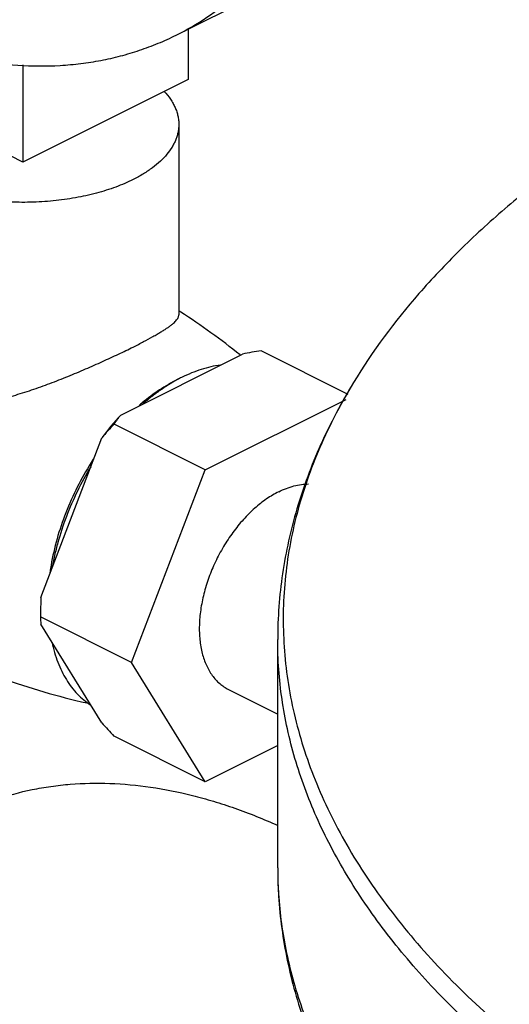
# Model space of a CAD drawing. Units: inches. Extents: x -18.1 to 81.7, y -17.3 to 41.3.
# Drawn here: x 34.4 to 35.6, y 35.3 to 37.7 of the extents above; entities that cross this region are included whole.
import ezdxf

# ---------------------------------------------------------------- set-up
doc = ezdxf.new("R2010")
doc.units = ezdxf.units.IN
doc.header["$LTSCALE"] = 1.87
doc.header["$MEASUREMENT"] = 0
doc.layers.get('0').update_dxf_attribs({"linetype": 'CONTINUOUS'})

msp = doc.modelspace()

# ---------------------------------------------------------------- linework, layer by layer
for p, q in [((34.8038, 37.6184), (35.5993, 38.0161)), ((34.8329, 37.633), (34.8329, 37.512)), ((34.4352, 37.5471), (34.4352, 37.3131)), ((34.4352, 37.3131), (34.0374, 37.512)), ((34.8329, 37.512), (34.4352, 37.3131)), ((34.8102, 37.4037), (34.8102, 36.9456)), ((34.8148, 36.9523), (34.8106, 36.955)), ((34.6706, 36.7048), (34.9635, 36.8513)), ((35.2176, 36.7545), (35.0079, 36.8594)), ((34.8736, 36.573), (35.2123, 36.7423)), ((34.8736, 36.573), (34.6544, 36.6826)), ((34.4786, 36.266), (34.6251, 36.6499)), ((34.6968, 36.1096), (34.8736, 36.573)), ((34.4777, 36.2352), (34.4777, 36.2334)), ((34.6968, 36.1096), (34.4776, 36.2192)), ((34.6251, 35.9642), (34.4786, 36.2017)), ((35.0479, 35.6155), (35.0479, 36.1647)), ((34.8736, 35.823), (34.6968, 36.1096)), ((34.9296, 36.0449), (35.0479, 35.9857)), ((34.8736, 35.823), (34.6544, 35.9326)), ((35.0479, 35.9102), (34.8736, 35.823))]:
    msp.add_line(p, q)
for centre, radius, start, end in [((33.9282, 35.5755), 1.6376, 51.0577, 57.221), ((35.2535, 35.3834), 1.4963, 99.4451, 101.1756), ((34.9628, 36.477), 0.3499, 115.3688, 116.5665), ((34.9834, 36.4625), 0.3719, 116.5687, 118.3357), ((35.0538, 36.3407), 0.5143, 130.1511, 131.2635), ((35.1758, 36.24), 0.6865, 137.3847, 143.3368), ((34.9275, 36.5008), 0.3281, 141.5563, 146.359), ((35.2888, 36.0841), 0.8722, 136.6665, 139.5496), ((35.1936, 36.216), 0.7022, 147.0185, 148.5073), ((35.0707, 36.2445), 0.5763, 170.8731, 172.2884), ((35.4799, 36.2212), 1.0023, 177.4398, 179.2021), ((35.5882, 36.2193), 1.1106, 179.2756, 180.0052), ((34.6296, 36.2193), 0.152, 180.0172, 186.6329), ((34.9449, 37.6079), 1.6347, 249.9349, 257.4249), ((36.2699, 37.4577), 2.2217, 222.238, 223.3503)]:
    msp.add_arc(centre, radius, start, end)
for points, knots in [([(34.8038, 37.6184), (34.8292, 37.6311), (34.8788, 37.6599), (34.9477, 37.7124), (35.0108, 37.774), (35.0679, 37.8441), (35.1186, 37.9225), (35.1626, 38.0086), (35.1996, 38.1018), (35.2295, 38.2018), (35.2521, 38.3077), (35.2674, 38.4192), (35.2751, 38.5354), (35.2753, 38.6557), (35.2679, 38.7795), (35.2531, 38.9059), (35.2309, 39.0343), (35.2014, 39.1639), (35.1648, 39.2939), (35.1214, 39.4236), (35.0713, 39.5522), (35.0149, 39.679), (34.9525, 39.8032), (34.8844, 39.9241), (34.8112, 40.041), (34.7331, 40.1532), (34.6507, 40.26), (34.5644, 40.3608), (34.4748, 40.4551), (34.3823, 40.5422), (34.2876, 40.6217), (34.1911, 40.6931), (34.0934, 40.7559), (34.0266, 40.7925), (33.9932, 40.8092)], [0, 0, 0, 0, 0.022366, 0.044949, 0.067956, 0.09157, 0.115951, 0.141224, 0.167483, 0.194789, 0.223174, 0.252643, 0.283173, 0.314725, 0.347235, 0.380627, 0.41481, 0.449679, 0.485122, 0.521018, 0.55724, 0.593658, 0.630137, 0.666543, 0.702743, 0.738607, 0.774008, 0.808825, 0.842946, 0.87627, 0.908705, 0.940174, 0.970621, 1, 1, 1, 1]), ([(33.9932, 37.6699), (34.029, 37.652), (34.1006, 37.6198), (34.2095, 37.5823), (34.3169, 37.5569), (34.422, 37.5439), (34.5079, 37.5434), (34.5744, 37.5494), (34.6228, 37.557), (34.67, 37.5676), (34.7161, 37.5814), (34.7608, 37.5981), (34.7896, 37.6113), (34.8038, 37.6184)], [0, 0, 0, 0, 0.142518, 0.278995, 0.409663, 0.534989, 0.655657, 0.714551, 0.77264, 0.830071, 0.886998, 0.943585, 1, 1, 1, 1]), ([(36.1409, 37.565), (36.0894, 37.5379), (35.9896, 37.4823), (35.8472, 37.3932), (35.7154, 37.3), (35.5945, 37.2031), (35.4852, 37.1028), (35.3579, 36.968), (35.276, 36.8584), (35.23, 36.7826)], [0, 0, 0, 0, 0.143634, 0.281969, 0.414845, 0.54223, 0.664229, 0.781025, 1, 1, 1, 1]), ([(34.775, 37.483), (34.7805, 37.4771), (34.7881, 37.4677), (34.7964, 37.4544), (34.8014, 37.4445), (34.8053, 37.4344), (34.8081, 37.4242), (34.8098, 37.414), (34.8102, 37.4071), (34.8102, 37.4037)], [0, 0, 0, 0, 0.274185, 0.403633, 0.528643, 0.649925, 0.768295, 0.884658, 1, 1, 1, 1]), ([(34.7003, 37.2711), (34.6937, 37.2678), (34.6799, 37.2614), (34.6584, 37.2528), (34.6356, 37.245), (34.6034, 37.2357), (34.561, 37.2264), (34.508, 37.2191), (34.4535, 37.2158), (34.3986, 37.2164), (34.3445, 37.2211), (34.2923, 37.2296), (34.2431, 37.2419), (34.2049, 37.2552), (34.1768, 37.2676), (34.1575, 37.2774), (34.1397, 37.288), (34.1235, 37.2991), (34.109, 37.3109), (34.0962, 37.3231), (34.087, 37.3339), (34.0806, 37.3426), (34.0749, 37.3513), (34.0691, 37.3623), (34.064, 37.376), (34.0609, 37.3898), (34.0602, 37.3991), (34.0602, 37.4037)], [0, 0, 0, 0, 0.030659, 0.0626, 0.095709, 0.129878, 0.200937, 0.274775, 0.350236, 0.426108, 0.501161, 0.574196, 0.644096, 0.709877, 0.740978, 0.770774, 0.799211, 0.826258, 0.851909, 0.876195, 0.899179, 0.910219, 0.920979, 0.941732, 0.961648, 0.980976, 1, 1, 1, 1]), ([(34.8102, 37.4037), (34.8102, 37.4006), (34.8099, 37.3945), (34.8085, 37.3853), (34.8062, 37.3761), (34.8031, 37.367), (34.799, 37.358), (34.7923, 37.346), (34.7817, 37.3312), (34.7658, 37.3146), (34.7468, 37.2988), (34.7248, 37.2841), (34.7088, 37.2753), (34.7003, 37.2711)], [0, 0, 0, 0, 0.050897, 0.10216, 0.154142, 0.207176, 0.261565, 0.317583, 0.435301, 0.561804, 0.697943, 0.844095, 1, 1, 1, 1]), ([(34.7003, 36.8683), (34.7088, 36.8726), (34.7248, 36.8807), (34.744, 36.8911), (34.7577, 36.8989), (34.7668, 36.9043), (34.7751, 36.9094), (34.7825, 36.9143), (34.789, 36.9189), (34.7946, 36.9232), (34.7993, 36.9274), (34.8033, 36.9313), (34.8063, 36.9351), (34.8085, 36.9387), (34.8099, 36.9422), (34.8102, 36.9445), (34.8102, 36.9456)], [0, 0, 0, 0, 0.207507, 0.392429, 0.475742, 0.552782, 0.623468, 0.687811, 0.745856, 0.797706, 0.843578, 0.88377, 0.918709, 0.949042, 0.975704, 1, 1, 1, 1]), ([(34.3689, 36.7398), (34.3835, 36.7432), (34.4129, 36.751), (34.4566, 36.7649), (34.5003, 36.7806), (34.5436, 36.7975), (34.5858, 36.8152), (34.6263, 36.8331), (34.6644, 36.8507), (34.6887, 36.8625), (34.7003, 36.8683)], [0, 0, 0, 0, 0.126327, 0.255552, 0.386439, 0.51749, 0.646794, 0.772055, 0.890688, 1, 1, 1, 1]), ([(34.9104, 36.8247), (34.8947, 36.8228), (34.8711, 36.8173), (34.8403, 36.8061), (34.8248, 36.799), (34.817, 36.7951)], [0, 0, 0, 0, 0.481035, 0.735758, 1, 1, 1, 1]), ([(34.8063, 36.79), (34.7991, 36.7864), (34.7847, 36.7786), (34.756, 36.7606), (34.7355, 36.745), (34.7222, 36.7338)], [0, 0, 0, 0, 0.238606, 0.485116, 1, 1, 1, 1]), ([(34.8068, 36.7898), (34.7923, 36.782), (34.771, 36.7686), (34.7437, 36.7483), (34.7303, 36.7372), (34.7236, 36.7314)], [0, 0, 0, 0, 0.485917, 0.739707, 1, 1, 1, 1]), ([(35.23, 36.7826), (35.2008, 36.7344), (35.1487, 36.6361), (35.0909, 36.4817), (35.0558, 36.3241), (35.0479, 36.2176), (35.0479, 36.1647)], [0, 0, 0, 0, 0.259298, 0.510645, 0.756513, 1, 1, 1, 1]), ([(35.23, 36.7826), (35.1997, 36.7326), (35.1594, 36.6554), (35.1178, 36.5487), (35.0936, 36.4689), (35.0758, 36.3887), (35.0647, 36.3082), (35.0602, 36.2276), (35.0624, 36.1469), (35.0711, 36.0663), (35.0865, 35.986), (35.1085, 35.9061), (35.1469, 35.7991), (35.212, 35.6665), (35.3147, 35.5134), (35.4419, 35.3651), (35.5928, 35.2229), (35.7663, 35.0874), (35.9612, 34.9595), (36.1764, 34.8401), (36.4103, 34.7299), (36.6614, 34.6296), (36.928, 34.5399), (37.2084, 34.4614), (37.5007, 34.3947), (37.803, 34.3401), (38.1131, 34.298), (38.4291, 34.2688), (38.7489, 34.2526), (39.0702, 34.2495), (39.3909, 34.2595), (39.709, 34.2826), (40.0222, 34.3186), (40.3284, 34.3673), (40.6257, 34.4284), (40.9119, 34.5014), (41.1853, 34.5859), (41.444, 34.6812), (41.6092, 34.7532), (41.6887, 34.791)], [0, 0, 0, 0, 0.021577, 0.032, 0.042228, 0.052303, 0.062271, 0.07218, 0.082081, 0.092023, 0.102054, 0.112223, 0.122573, 0.143962, 0.166515, 0.190439, 0.215878, 0.24291, 0.271563, 0.301822, 0.333631, 0.366906, 0.401535, 0.437386, 0.474305, 0.512128, 0.550677, 0.589764, 0.629195, 0.668773, 0.708299, 0.747573, 0.7864, 0.824589, 0.861957, 0.89833, 0.933554, 0.967493, 1, 1, 1, 1]), ([(34.5948, 36.5829), (34.5831, 36.5637), (34.5614, 36.5242), (34.5347, 36.4626), (34.5143, 36.3997), (34.505, 36.357), (34.5016, 36.3359)], [0, 0, 0, 0, 0.254143, 0.507954, 0.757737, 1, 1, 1, 1]), ([(34.5985, 36.5804), (34.587, 36.5613), (34.5655, 36.5222), (34.539, 36.4611), (34.5217, 36.4089), (34.5111, 36.3669), (34.507, 36.346), (34.5052, 36.3356)], [0, 0, 0, 0, 0.253836, 0.507364, 0.757146, 0.879674, 1, 1, 1, 1]), ([(35.0504, 36.5202), (35.0564, 36.5232), (35.0683, 36.5285), (35.0866, 36.5345), (35.1046, 36.5381), (35.1165, 36.5389), (35.1223, 36.5389)], [0, 0, 0, 0, 0.268181, 0.523931, 0.767466, 1, 1, 1, 1]), ([(35.0504, 36.5202), (35.0454, 36.5177), (35.0354, 36.5123), (35.0157, 36.4996), (34.9917, 36.4805), (34.9646, 36.4535), (34.9396, 36.4226), (34.9171, 36.3885), (34.8977, 36.3521), (34.8819, 36.3141), (34.87, 36.2755), (34.8634, 36.2432), (34.8605, 36.2178), (34.859, 36.1936), (34.8599, 36.1647), (34.8646, 36.1371), (34.8707, 36.1169), (34.8762, 36.103), (34.8827, 36.0902), (34.8903, 36.0785), (34.8988, 36.0681), (34.9082, 36.0589), (34.9185, 36.0511), (34.9258, 36.0468), (34.9296, 36.0449)], [0, 0, 0, 0, 0.029359, 0.059824, 0.123742, 0.191171, 0.261385, 0.333449, 0.406333, 0.478972, 0.550308, 0.619354, 0.652754, 0.685273, 0.747337, 0.805164, 0.832476, 0.858742, 0.88402, 0.908407, 0.932027, 0.955039, 0.977628, 1, 1, 1, 1]), ([(34.5052, 36.1587), (34.5069, 36.1503), (34.5109, 36.134), (34.5188, 36.1105), (34.5283, 36.0886), (34.5393, 36.0684), (34.5519, 36.0501), (34.566, 36.0337), (34.5815, 36.0193), (34.5927, 36.011), (34.5985, 36.0073)], [0, 0, 0, 0, 0.140489, 0.275877, 0.406243, 0.531933, 0.653453, 0.771454, 0.886703, 1, 1, 1, 1]), ([(41.6927, 34.7351), (41.6219, 34.7016), (41.4756, 34.6374), (41.2473, 34.5511), (41.0072, 34.4733), (40.7564, 34.4044), (40.4962, 34.3448), (40.2281, 34.2947), (39.9534, 34.2546), (39.6737, 34.2245), (39.3902, 34.2046), (39.1047, 34.1951), (38.8185, 34.196), (38.5332, 34.2072), (38.2503, 34.2288), (37.9713, 34.2606), (37.6976, 34.3024), (37.4307, 34.354), (37.172, 34.4152), (36.9229, 34.4856), (36.6846, 34.5649), (36.4585, 34.6526), (36.2457, 34.7482), (36.0473, 34.8514), (35.8644, 34.9615), (35.6979, 35.078), (35.5487, 35.2003), (35.4175, 35.3278), (35.3052, 35.4598), (35.2122, 35.5958), (35.1392, 35.735), (35.0867, 35.8768), (35.055, 36.0203), (35.0479, 36.1168), (35.0479, 36.1647)], [0, 0, 0, 0, 0.031117, 0.063465, 0.09693, 0.131409, 0.166794, 0.202958, 0.239768, 0.277083, 0.314759, 0.352648, 0.390599, 0.428463, 0.466089, 0.50333, 0.540041, 0.576085, 0.611328, 0.645648, 0.67893, 0.711073, 0.741989, 0.771609, 0.79988, 0.826776, 0.852295, 0.876468, 0.899362, 0.921085, 0.941789, 0.961675, 0.980986, 1, 1, 1, 1]), ([(34.2875, 35.7452), (34.3142, 35.7586), (34.3698, 35.7819), (34.4428, 35.8019), (34.503, 35.8123), (34.5652, 35.8192), (34.6454, 35.8208), (34.7439, 35.8115), (34.8269, 35.7948), (34.8941, 35.7762), (34.963, 35.7536), (35.0141, 35.7329), (35.0479, 35.7177)], [0, 0, 0, 0, 0.113985, 0.22919, 0.287643, 0.346824, 0.467797, 0.593023, 0.723172, 0.790265, 0.858752, 1, 1, 1, 1]), ([(35.0479, 35.6155), (35.048, 35.5637), (35.0536, 35.4857), (35.0722, 35.3832), (35.0983, 35.2806), (35.1448, 35.1537), (35.2079, 35.0321), (35.268, 34.9374), (35.3358, 34.8424), (35.433, 34.727), (35.5667, 34.5959), (35.7177, 34.4709), (35.8854, 34.3526), (36.0688, 34.2413), (36.267, 34.1374), (36.4792, 34.0413), (36.7041, 33.9534), (36.9408, 33.874), (37.188, 33.8037), (37.4446, 33.7426), (37.7091, 33.691), (37.9802, 33.6493), (38.2566, 33.6176), (38.5367, 33.5961), (38.8192, 33.5848), (39.1026, 33.5839), (39.3853, 33.5934), (39.666, 33.6131), (39.9431, 33.6431), (40.2152, 33.6831), (40.481, 33.7329), (40.739, 33.7924), (40.9879, 33.8612), (41.2265, 33.939), (41.4536, 34.0255), (41.5993, 34.0898), (41.6699, 34.1234)], [0, 0, 0, 0, 0.020513, 0.030844, 0.041255, 0.062422, 0.084223, 0.095422, 0.106847, 0.130431, 0.155103, 0.180949, 0.208021, 0.236339, 0.265896, 0.296657, 0.32857, 0.361558, 0.395533, 0.43039, 0.466014, 0.502281, 0.539059, 0.576209, 0.61359, 0.651056, 0.688461, 0.725662, 0.762514, 0.798879, 0.834625, 0.869623, 0.903754, 0.936922, 0.969037, 1, 1, 1, 1]), ([(35.0479, 35.6155), (35.0479, 35.568), (35.055, 35.472), (35.0864, 35.3294), (35.1384, 35.1884), (35.2105, 35.05), (35.3025, 34.9148), (35.4136, 34.7834), (35.5433, 34.6565), (35.6909, 34.5347), (35.8556, 34.4187), (36.0365, 34.3088), (36.2328, 34.2059), (36.4434, 34.1103), (36.6673, 34.0225), (36.9032, 33.9431), (37.15, 33.8723), (37.4063, 33.8107), (37.6708, 33.7584), (37.9422, 33.7158), (38.2191, 33.6832), (38.4999, 33.6606), (38.7833, 33.6482), (39.0678, 33.646), (39.3518, 33.6541), (39.6338, 33.6724), (39.9126, 33.7009), (40.1864, 33.7393), (40.454, 33.7875), (40.714, 33.8452), (40.965, 33.9122), (41.2056, 33.988), (41.4347, 34.0723), (41.5818, 34.1351), (41.653, 34.1679)], [0, 0, 0, 0, 0.019011, 0.038316, 0.058191, 0.078875, 0.100569, 0.123422, 0.147544, 0.173002, 0.199828, 0.228021, 0.257556, 0.288384, 0.320436, 0.353627, 0.387858, 0.423017, 0.458984, 0.495627, 0.532812, 0.570395, 0.608231, 0.646174, 0.684073, 0.721781, 0.759151, 0.796039, 0.832307, 0.867822, 0.902455, 0.936099, 0.96865, 1, 1, 1, 1]), ([(35.5343, 33.5445), (35.5246, 33.5903), (35.5027, 33.682), (35.4623, 33.8186), (35.4144, 33.9546), (35.3593, 34.0891), (35.2974, 34.2213), (35.229, 34.3502), (35.1547, 34.4751), (35.0748, 34.5952), (34.9899, 34.7096), (34.9005, 34.8177), (34.8073, 34.9187), (34.7108, 35.012), (34.6116, 35.0969), (34.5104, 35.173), (34.4079, 35.2398), (34.3377, 35.2784), (34.3026, 35.296)], [0, 0, 0, 0, 0.063556, 0.128151, 0.193542, 0.25947, 0.32567, 0.391875, 0.457815, 0.523226, 0.58785, 0.651441, 0.713768, 0.774619, 0.833809, 0.891178, 0.946605, 1, 1, 1, 1])]:
    msp.add_open_spline(points, degree=3, knots=knots)

doc.saveas('drawing.dxf')
